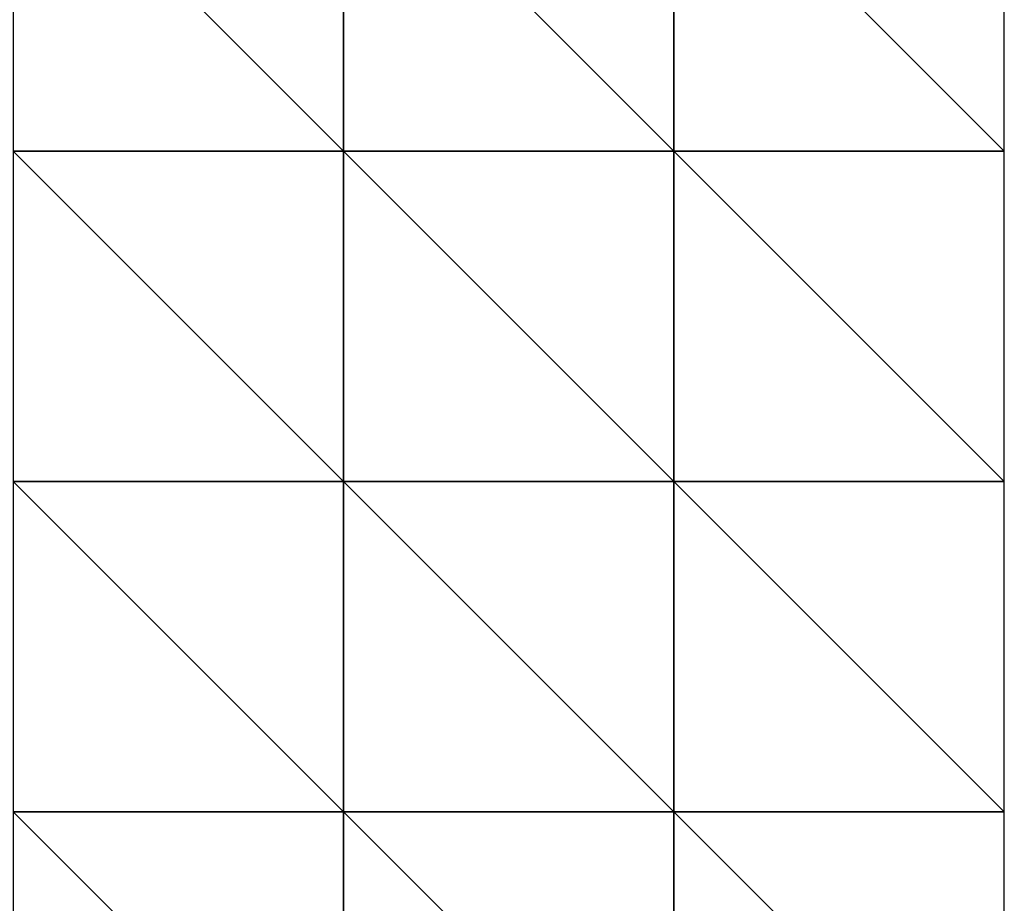
# Model space of a CAD drawing. Extents: x 3000 to 4000, y 1000 to 2017.
# Drawn here: x 3627 to 4000, y 1340 to 1675 of the extents above; entities that cross this region are included whole.
import ezdxf

# ---------------------------------------------------------------- set-up
doc = ezdxf.new("R2010")
doc.units = 0
doc.header["$MEASUREMENT"] = 0
doc.layers.add('Terraen_vand', color=33, linetype='Continuous')

# ---------------------------------------------------------------- blocks, each defined once
blk = doc.blocks.new('1km_6226_576_Flyttet_X-573000m_Y-6225000m_ACAD_1_FMEBLOCK4')
at = {"layer": 'Terraen_vand', "color": 132, "true_color": 0x00ced1}
for points in [[(62.5, -62.5, 0), (-62.5, 62.5, 0), (-62.5, -62.5, 0)], [(62.5, -62.5, 0), (62.5, 62.5, 0), (-62.5, 62.5, 0)]]:
    blk.add_polyline3d(points, close=True, dxfattribs=at)
blk = doc.blocks.new('1km_6226_576_Flyttet_X-573000m_Y-6225000m_ACAD_1_FMEBLOCK5')
at = {"layer": 'Terraen_vand', "color": 132, "true_color": 0x00ced1}
for points in [[(-62.5, 62.5, 0), (-62.5, -62.5, 0), (62.5, -62.5, 0)], [(62.5, -62.5, 0), (62.5, 62.5, 0), (-62.5, 62.5, 0)]]:
    blk.add_polyline3d(points, close=True, dxfattribs=at)
blk = doc.blocks.new('1km_6226_576_Flyttet_X-573000m_Y-6225000m_ACAD_1_FMEBLOCK14')
at = {"layer": 'Terraen_vand', "color": 132, "true_color": 0x00ced1}
for points in [[(-62.5, 62.5, 0), (-62.5, -62.5, 0), (62.5, -62.5, 0)], [(62.5, -62.5, 0), (62.5, 62.5, 0), (-62.5, 62.5, 0)]]:
    blk.add_polyline3d(points, close=True, dxfattribs=at)
blk = doc.blocks.new('1km_6226_576_Flyttet_X-573000m_Y-6225000m_ACAD_1_FMEBLOCK19')
at = {"layer": 'Terraen_vand', "color": 132, "true_color": 0x00ced1}
for points in [[(-62.5, 62.5, 0), (-62.5, -62.5, 0), (62.5, -62.5, 0)], [(62.5, -62.5, 0), (62.5, 62.5, 0), (-62.5, 62.5, 0)]]:
    blk.add_polyline3d(points, close=True, dxfattribs=at)
blk = doc.blocks.new('1km_6226_576_Flyttet_X-573000m_Y-6225000m_ACAD_1_FMEBLOCK21')
at = {"layer": 'Terraen_vand', "color": 132, "true_color": 0x00ced1}
for points in [[(62.5, -62.5, 0), (-62.5, 62.5, 0), (-62.5, -62.5, 0)], [(62.5, -62.5, 0), (62.5, 62.5, 0), (-62.5, 62.5, 0)]]:
    blk.add_polyline3d(points, close=True, dxfattribs=at)
blk = doc.blocks.new('1km_6226_576_Flyttet_X-573000m_Y-6225000m_ACAD_1_FMEBLOCK34')
at = {"layer": 'Terraen_vand', "color": 132, "true_color": 0x00ced1}
for points in [[(-62.5, 62.5, 0), (-62.5, -62.5, 0), (62.5, -62.5, 0)], [(62.5, -62.5, 0), (62.5, 62.5, 0), (-62.5, 62.5, 0)]]:
    blk.add_polyline3d(points, close=True, dxfattribs=at)
blk = doc.blocks.new('1km_6226_576_Flyttet_X-573000m_Y-6225000m_ACAD_1_FMEBLOCK51')
at = {"layer": 'Terraen_vand', "color": 132, "true_color": 0x00ced1}
for points in [[(62.5, -62.5, 0), (-62.5, 62.5, 0), (-62.5, -62.5, 0)], [(62.5, -62.5, 0), (62.5, 62.5, 0), (-62.5, 62.5, 0)]]:
    blk.add_polyline3d(points, close=True, dxfattribs=at)
blk = doc.blocks.new('1km_6226_576_Flyttet_X-573000m_Y-6225000m_ACAD_1_FMEBLOCK55')
at = {"layer": 'Terraen_vand', "color": 132, "true_color": 0x00ced1}
for points in [[(62.5, -62.5, 0), (-62.5, 62.5, 0), (-62.5, -62.5, 0)], [(-62.5, 62.5, 0), (62.5, -62.5, 0), (62.5, 62.5, 0)]]:
    blk.add_polyline3d(points, close=True, dxfattribs=at)
blk = doc.blocks.new('1km_6226_576_Flyttet_X-573000m_Y-6225000m_ACAD_1_FMEBLOCK63')
at = {"layer": 'Terraen_vand', "color": 132, "true_color": 0x00ced1}
for points in [[(-62.5, 62.5, 0), (-62.5, -62.5, 0), (62.5, -62.5, 0)], [(62.5, -62.5, 0), (62.5, 62.5, 0), (-62.5, 62.5, 0)]]:
    blk.add_polyline3d(points, close=True, dxfattribs=at)
blk = doc.blocks.new('1km_6226_576_Flyttet_X-573000m_Y-6225000m_ACAD_1_FMEBLOCK70')
at = {"layer": 'Terraen_vand', "color": 132, "true_color": 0x00ced1}
for points in [[(-62.5, 62.5, 0), (-62.5, -62.5, 0), (62.5, -62.5, 0)], [(62.5, -62.5, 0), (62.5, 62.5, 0), (-62.5, 62.5, 0)]]:
    blk.add_polyline3d(points, close=True, dxfattribs=at)
blk = doc.blocks.new('1km_6226_576_Flyttet_X-573000m_Y-6225000m_ACAD_1_FMEBLOCK78')
at = {"layer": 'Terraen_vand', "color": 132, "true_color": 0x00ced1}
for points in [[(-62.5, 62.5, 0), (-62.5, -62.5, 0), (62.5, -62.5, 0)], [(62.5, -62.5, 0), (62.5, 62.5, 0), (-62.5, 62.5, 0)]]:
    blk.add_polyline3d(points, close=True, dxfattribs=at)
blk = doc.blocks.new('1km_6226_576_Flyttet_X-573000m_Y-6225000m_ACAD_1_FMEBLOCK106')
at = {"layer": 'Terraen_vand', "color": 132, "true_color": 0x00ced1}
for points in [[(-62.5, 62.5, 0), (-62.5, -62.5, 0), (62.5, -62.5, 0)], [(62.5, -62.5, 0), (62.5, 62.5, 0), (-62.5, 62.5, 0)]]:
    blk.add_polyline3d(points, close=True, dxfattribs=at)

msp = doc.modelspace()

# ---------------------------------------------------------------- block references
at = {"layer": 'Terraen_vand', "color": 132, "true_color": 0x00ced1}
for name, p in [('1km_6226_576_Flyttet_X-573000m_Y-6225000m_ACAD_1_FMEBLOCK21', (3687.5, 1687.5)), ('1km_6226_576_Flyttet_X-573000m_Y-6225000m_ACAD_1_FMEBLOCK4', (3812.5, 1687.5)), ('1km_6226_576_Flyttet_X-573000m_Y-6225000m_ACAD_1_FMEBLOCK51', (3937.5, 1687.5)), ('1km_6226_576_Flyttet_X-573000m_Y-6225000m_ACAD_1_FMEBLOCK14', (3687.5, 1562.5)), ('1km_6226_576_Flyttet_X-573000m_Y-6225000m_ACAD_1_FMEBLOCK70', (3812.5, 1562.5)), ('1km_6226_576_Flyttet_X-573000m_Y-6225000m_ACAD_1_FMEBLOCK55', (3937.5, 1562.5)), ('1km_6226_576_Flyttet_X-573000m_Y-6225000m_ACAD_1_FMEBLOCK63', (3687.5, 1437.5)), ('1km_6226_576_Flyttet_X-573000m_Y-6225000m_ACAD_1_FMEBLOCK19', (3812.5, 1437.5)), ('1km_6226_576_Flyttet_X-573000m_Y-6225000m_ACAD_1_FMEBLOCK78', (3937.5, 1437.5)), ('1km_6226_576_Flyttet_X-573000m_Y-6225000m_ACAD_1_FMEBLOCK5', (3687.5, 1312.5)), ('1km_6226_576_Flyttet_X-573000m_Y-6225000m_ACAD_1_FMEBLOCK34', (3812.5, 1312.5)), ('1km_6226_576_Flyttet_X-573000m_Y-6225000m_ACAD_1_FMEBLOCK106', (3937.5, 1312.5))]:
    msp.add_blockref(name, p, dxfattribs=at)

doc.saveas('drawing.dxf')
